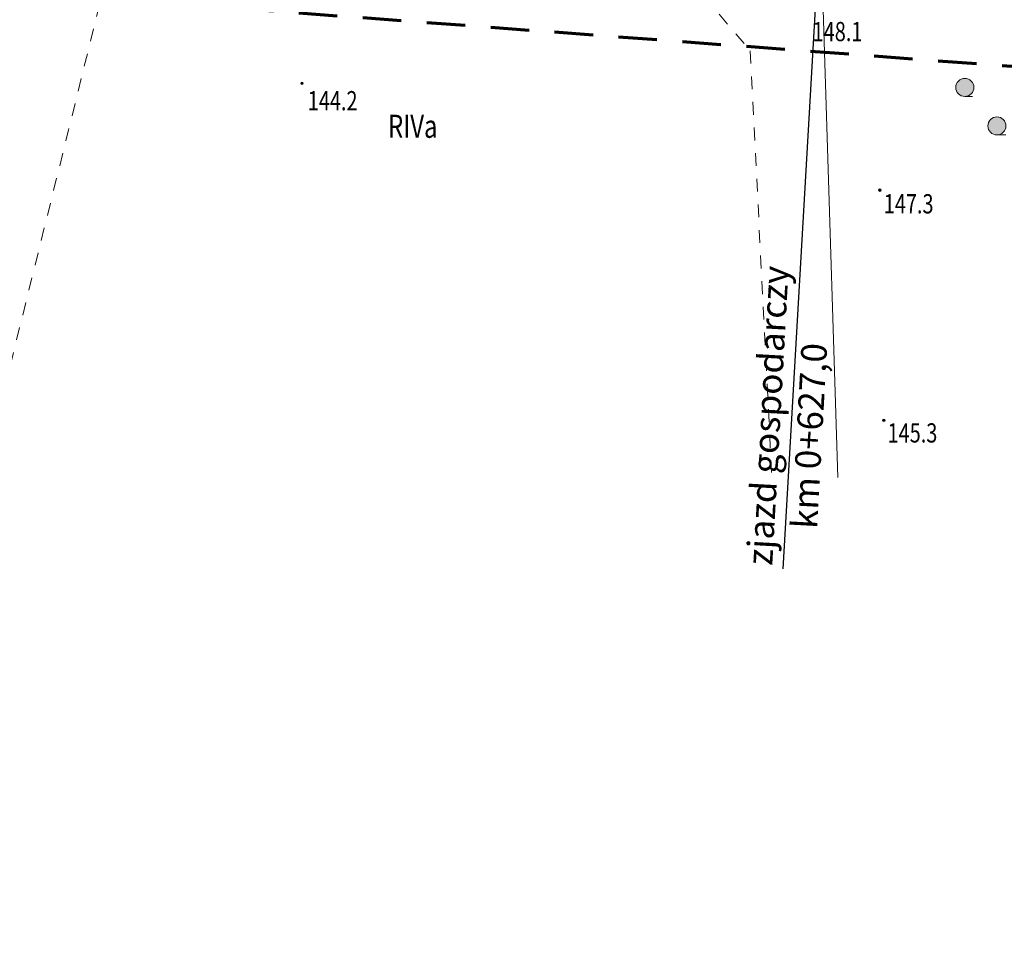
# Model space of a CAD drawing. Units: metres. Extents: x 7594332 to 7598425, y 5977925 to 5980137.
# Drawn here: x 7594968 to 7595045, y 5979520 to 5979593 of the extents above; entities that cross this region are included whole.
import ezdxf

# ---------------------------------------------------------------- set-up
doc = ezdxf.new("R2010")
doc.units = ezdxf.units.M
doc.header["$MEASUREMENT"] = 0
doc.linetypes.add('L_0_03', pattern=[2, 1, -1])
doc.linetypes.add('L_0_08', pattern=[5, 3, -2])
doc.layers.get('0').update_dxf_attribs({"linetype": 'CONTINUOUS', "lineweight": 18})
doc.layers.add('! proj zjazdy gosp', color=7, linetype='CONTINUOUS')
for name, color, linetype, lineweight in [('drzewa', 98, 'CONTINUOUS', 35), ('dzialki_gaski_kijewo', 7, 'CONTINUOUS', 18), ('kontury_druk', 3, 'L_0_03', 13), ('wys1000', 7, 'CONTINUOUS', 18), ('ZAKRES_MAPKI', 3, 'L_0_08', 70)]:
    doc.layers.add(name, color=color, linetype=linetype, lineweight=lineweight)
doc.styles.add('Opis - 2 mm', font='arial.ttf', dxfattribs={"height": 1})
doc.styles.get("Standard").update_dxf_attribs({"font": 'simplex.shx'})

# ---------------------------------------------------------------- blocks, each defined once
blk = doc.blocks.new('LZA')
at = {"linetype": 'Continuous', "lineweight": 13, "true_color": 0xffffff}
for points in [[(-2.5, -0.2071067811865476, 1), (-2.5, 1.207106781186547, 1)], [(2.5, -0.2, 1), (2.5, 1.2, 1)], [(0, -3.207106781186547, 1), (0, -1.792893218813453, 1)]]:
    blk.add_hatch(color=7, dxfattribs=at).paths.add_polyline_path(points)
at = {"color": 0, "linetype": 'Continuous', "lineweight": 13, "flags": 128}
for points in [[(-2.5, -0.2), (-1.9, -0.2)], [(2.5, -0.2), (3.2, -0.2)], [(0, -3.2), (0.7, -3.2)]]:
    blk.add_lwpolyline(points, close=True, dxfattribs=at)
at = {"color": 0, "linetype": 'Continuous', "lineweight": 13}
for centre, radius in [((-2.5, 0.5), 0.7071067811865476), ((2.5, 0.5), 0.7), ((0, -2.5), 0.7071067811865476)]:
    blk.add_circle(centre, radius, dxfattribs=at)
blk = doc.blocks.new('WSU')
at = {"linetype": 'Continuous', "lineweight": 13}
blk.add_hatch(color=0, dxfattribs=at).paths.add_polyline_path([(0, -0.1, 1), (0, 0.1, 1)])
at = {"color": 0, "linetype": 'Continuous', "lineweight": 13}
blk.add_circle((0, 0), 0.1, dxfattribs=at)

msp = doc.modelspace()

# ---------------------------------------------------------------- linework, layer by layer
at = {"layer": '! proj zjazdy gosp', "linetype": 'Continuous'}
msp.add_lwpolyline([(7595032.321562879, 5979630.66077756), (7595027.68029954, 5979550.471436887)], dxfattribs=at)
at = {"layer": 'dzialki_gaski_kijewo', "linetype": 'Continuous', "lineweight": 18}
for points in [[(7595142.725816742, 5979606.605756729), (7595114.376687777, 5979612.265823921), (7595030.058615386, 5979618.975353971), (7595031.98011937, 5979557.609801532)], [(7595031.98011937, 5979557.609801532), (7595030.058615386, 5979618.975353971)]]:
    msp.add_lwpolyline(points, dxfattribs=at)
at = {"layer": 'kontury_druk', "lineweight": 13}
for points in [[(7594966.482992697, 5979562.50793314), (7594981.832170723, 5979624.514777594)], [(7594998.067360332, 5979622.649958542), (7595025.15, 5979590.89), (7595026.812421778, 5979557.996262194)]]:
    msp.add_lwpolyline(points, dxfattribs=at)
at = {"layer": 'wys1000'}
for p in [(7594990.184946267, 5979588.351003316), (7595035.262171229, 5979580.023077952), (7595035.571040116, 5979562.062317117)]:
    msp.add_point(p, dxfattribs=at)
at = {"layer": 'ZAKRES_MAPKI', "color": 3, "linetype": 'L_0_08', "lineweight": 70, "flags": 128}
msp.add_lwpolyline([(7594375, 5979799.5), (7594346.9, 5979728), (7594868.392175197, 5979602.935698381), (7595129.942032942, 5979583.375975835), (7595277.811994457, 5979507.940565098), (7595480.322934951, 5979548.587922329), (7596036.061366998, 5979488.088082471), (7596131.02620359, 5979439.10441337), (7596158.574530003, 5979394.039364002), (7596220.01059882, 5979186.240895945), (7596412.73316333, 5978899.422513988), (7596461.448240288, 5978880.101619059), (7596766.685727032, 5978905.103335162), (7597169.226497588, 5978621.826602894), (7597404.59891795, 5978556.837938837), (7597482.383354905, 5978494.87556349), (7597521.510373162, 5978440.223375145), (7597602.931998053, 5978289.634910742), (7597682.068804615, 5978232.803530916), (7598081.744709942, 5978117.653003315), (7598360.04, 5978032.92)], dxfattribs=at)

# ---------------------------------------------------------------- block references
at = {"layer": 'drzewa', "linetype": 'Continuous'}
msp.add_blockref('LZA', (7595044.386405076, 5979587.52923345), dxfattribs=at)
at = {"layer": 'wys1000', "linetype": 'Continuous'}
for p in [(7594990.184946267, 5979588.351003316), (7595035.262171229, 5979580.023077952), (7595035.571040116, 5979562.062317117)]:
    msp.add_blockref('WSU', p, dxfattribs=at)

# ---------------------------------------------------------------- texts
at = {"layer": '! proj zjazdy gosp', "insert": (7595024.866350123, 5979550.807731902), "char_height": 2, "width": 32.66614988308748, "attachment_point": 1, "rotation": 86.84899165384799, "style": 'Opis - 2 mm'}
msp.add_mtext('{\\fArial|b0|i1|c238|p34;zjazd gospodarczy \\P     km 0+627,0}', dxfattribs=at)
at = {"layer": 'kontury_druk', "lineweight": 18, "width": 0.76}
msp.add_text('RIVa', height=1.8, dxfattribs=at).set_placement((7594996.9, 5979584.100000001))
at = {"layer": 'wys1000', "lineweight": 15, "oblique": 15, "width": 0.76}
for s, p in [('148.1', (7595030.013809562, 5979591.637033242)), ('144.2', (7594990.636040356, 5979586.243597073)), ('147.3', (7595035.56109553, 5979578.204615925)), ('145.3', (7595035.859363627, 5979560.333801406))]:
    msp.add_text(s, height=1.5, dxfattribs=at).set_placement(p)

doc.saveas('drawing.dxf')
